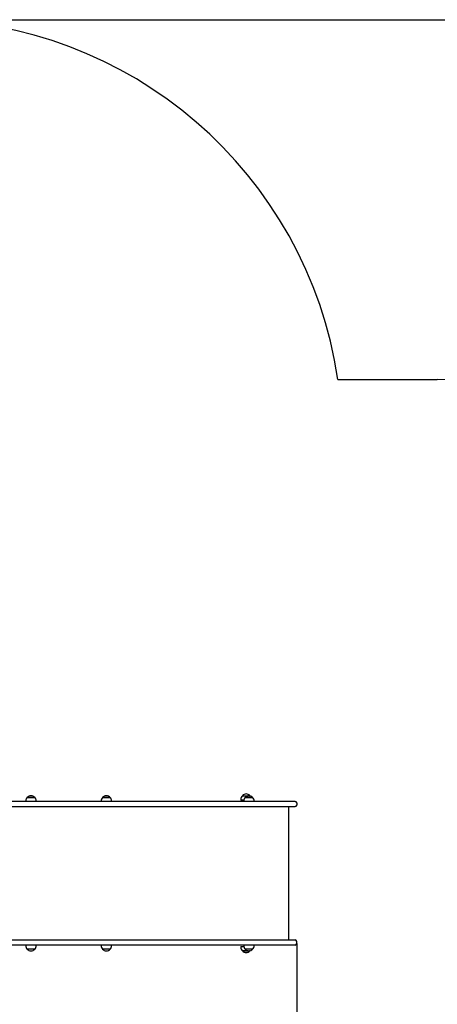
# Model space of a CAD drawing. Units: millimetres. Extents: x 0.7 to 11.8, y 2.6 to 8.2.
# Drawn here: x 8.2 to 9.7, y 4.7 to 8.2 of the extents above; entities that cross this region are included whole.
import ezdxf

# ---------------------------------------------------------------- set-up
doc = ezdxf.new("R2010")
doc.units = ezdxf.units.MM
doc.header["$LTSCALE"] = 60
doc.header["$PDSIZE"] = -1
doc.linetypes.add('SLD-Сплошная', pattern=[0])
doc.styles.get("Standard").update_dxf_attribs({"font": 'isocpeui.ttf'})
doc.dimstyles.new('ISO-25', dxfattribs={"dimtxt": 2.5, "dimasz": 2.5, "dimexe": 1.25, "dimexo": 0.625, "dimtad": 1, "dimtxsty": 'Standard', "dimcen": 2.5, "dimadec": 0, "dimazin": 0, "dimtfac": 1, "dimtmove": 0, "dimatfit": 3, "dimfxl": 1, "dimarcsym": 0})

# ---------------------------------------------------------------- blocks, each defined once
blk = doc.blocks.new('_D_8')
at = {"color": 0, "lineweight": -2, "transparency": 16777216}
for p, q in [((11.2238, 4.9602), (11.2238, 2.6462)), ((1.6268, 4.8062), (1.6268, 2.6462)), ((1.8068, 2.7062), (11.0438, 2.7062))]:
    blk.add_line(p, q, dxfattribs=at)
at = {"color": 0, "transparency": 16777216}
for points in [[(1.8068, 2.7362), (1.8068, 2.6762), (1.6268, 2.7062)], [(11.0438, 2.7362), (11.0438, 2.6762), (11.2238, 2.7062)]]:
    blk.add_solid(points, dxfattribs=at)
at = {"layer": 'Defpoints', "color": 0, "transparency": 16777216}
for p in [(11.2238, 4.9602), (1.6268, 4.8062), (11.2238, 2.7062)]:
    blk.add_point(p, dxfattribs=at)
at = {"color": 0, "transparency": 16777216, "insert": (6.4253, 2.9822), "char_height": 0.18, "attachment_point": 2}
blk.add_mtext('9,60м', dxfattribs=at)
blk = doc.blocks.new('_D_9')
at = {"color": 0, "lineweight": -2, "transparency": 16777216}
for p, q in [((7.8868, 8.2482), (11.7575, 8.2482)), ((11.6975, 3.4862), (11.6975, 8.0682)), ((7.9883, 3.3062), (11.7575, 3.3062))]:
    blk.add_line(p, q, dxfattribs=at)
at = {"color": 0, "transparency": 16777216}
for points in [[(11.6675, 8.0682), (11.7275, 8.0682), (11.6975, 8.2482)], [(11.6675, 3.4862), (11.7275, 3.4862), (11.6975, 3.3062)]]:
    blk.add_solid(points, dxfattribs=at)
at = {"layer": 'Defpoints', "color": 0, "transparency": 16777216}
for p in [(7.8868, 8.2482), (11.6975, 8.2482), (7.9883, 3.3062)]:
    blk.add_point(p, dxfattribs=at)
at = {"color": 0, "transparency": 16777216, "insert": (11.4215, 5.7772), "char_height": 0.18, "attachment_point": 2, "rotation": 90}
blk.add_mtext('4,94м', dxfattribs=at)
blk = doc.blocks.new('*D18')
at = {"color": 0, "lineweight": -2, "transparency": 16777216}
for p, q in [((9.2238, 4.9652), (9.2238, 4.0895)), ((3.1268, 4.8572), (3.1268, 4.0895)), ((3.3068, 4.1495), (9.0438, 4.1495))]:
    blk.add_line(p, q, dxfattribs=at)
at = {"color": 0, "transparency": 16777216}
for points in [[(3.3068, 4.1795), (3.3068, 4.1195), (3.1268, 4.1495)], [(9.0438, 4.1795), (9.0438, 4.1195), (9.2238, 4.1495)]]:
    blk.add_solid(points, dxfattribs=at)
at = {"layer": 'Defpoints', "color": 0, "transparency": 16777216}
for p in [(9.2238, 4.9652), (3.1268, 4.8572), (9.2238, 4.1495)]:
    blk.add_point(p, dxfattribs=at)
at = {"color": 0, "transparency": 16777216, "insert": (6.1753, 4.3175), "char_height": 0.18, "attachment_point": 5}
blk.add_mtext('6,10м', dxfattribs=at)

msp = doc.modelspace()

# ---------------------------------------------------------------- linework, layer by layer
at = {"color": 251, "linetype": 'SLD-Сплошная', "true_color": 0x636466}
msp.add_line((9.3703, 6.9702), (9.7238, 6.9702), dxfattribs=at)
at = {"color": 7, "linetype": 'SLD-Сплошная', "lineweight": 25}
for p, q in [((8.6948, 5.4702), (8.2119, 5.4702)), ((8.2604, 5.4722), (8.2604, 5.4702)), ((8.2657, 5.4847), (8.2767, 5.4847)), ((8.2924, 5.4847), (8.2657, 5.4847)), ((8.2767, 5.4847), (8.2924, 5.4847)), ((8.2976, 5.4702), (8.2976, 5.4722)), ((8.5283, 5.4722), (8.5283, 5.4702)), ((8.5336, 5.4847), (8.5446, 5.4847)), ((8.5603, 5.4847), (8.5336, 5.4847)), ((8.5446, 5.4847), (8.5603, 5.4847)), ((8.5655, 5.4702), (8.5655, 5.4722)), ((8.9604, 5.4702), (8.6948, 5.4702)), ((9.0839, 5.4702), (8.9604, 5.4702)), ((9.0252, 5.4782), (9.0252, 5.4752)), ((9.0355, 5.4752), (9.0252, 5.4752)), ((9.0305, 5.4907), (9.0511, 5.4907)), ((9.0352, 5.4722), (9.0352, 5.4702)), ((9.0405, 5.4847), (9.0445, 5.4847)), ((9.0652, 5.4847), (9.0405, 5.4847)), ((9.0445, 5.4847), (9.0672, 5.4847)), ((9.0565, 5.4907), (9.0571, 5.4907)), ((9.0572, 5.4907), (9.0565, 5.4907)), ((9.0571, 5.4907), (9.0572, 5.4907)), ((9.0573, 5.4906), (9.0572, 5.4907)), ((9.0672, 5.4847), (9.0652, 5.4847)), ((9.0724, 5.4702), (9.0724, 5.4722)), ((9.2188, 5.4702), (9.0839, 5.4702)), ((9.2238, 5.4652), (9.2238, 5.4572)), ((8.1584, 5.4522), (8.6948, 5.4522)), ((8.6948, 5.4522), (8.9604, 5.4522)), ((8.9604, 5.4522), (9.0839, 5.4522)), ((9.0839, 5.4522), (9.2188, 5.4522)), ((9.1953, 4.9782), (9.1953, 5.4522)), ((8.1584, 4.9782), (8.6948, 4.9782)), ((8.6948, 4.9782), (8.9604, 4.9782)), ((8.9604, 4.9782), (9.0839, 4.9782)), ((9.0839, 4.9782), (9.2188, 4.9782)), ((9.2238, 4.9652), (9.2238, 4.9732)), ((8.6948, 4.9602), (8.2119, 4.9602)), ((8.2604, 4.9602), (8.2604, 4.9582)), ((8.2924, 4.9457), (8.2657, 4.9457)), ((8.2976, 4.9582), (8.2976, 4.9602)), ((8.5283, 4.9602), (8.5283, 4.9582)), ((8.5603, 4.9457), (8.5336, 4.9457)), ((8.5655, 4.9582), (8.5655, 4.9602)), ((8.9604, 4.9602), (8.6948, 4.9602)), ((9.0839, 4.9602), (8.9604, 4.9602)), ((9.0252, 4.9552), (9.0252, 4.9522)), ((9.0252, 4.9552), (9.0355, 4.9552)), ((9.0305, 4.9397), (9.0305, 4.9397)), ((9.0511, 4.9397), (9.0305, 4.9397)), ((9.0305, 4.9397), (9.0511, 4.9397)), ((9.0352, 4.9602), (9.0352, 4.9582)), ((9.0672, 4.9457), (9.0405, 4.9457)), ((9.0572, 4.9397), (9.0565, 4.9397)), ((9.0572, 4.9397), (9.0573, 4.9399)), ((9.0724, 4.9582), (9.0724, 4.9602)), ((9.2188, 4.9602), (9.0839, 4.9602))]:
    msp.add_line(p, q, dxfattribs=at)
at = {"color": 251, "linetype": 'SLD-Сплошная', "true_color": 0x636466}
for centre, start in [((7.8868, 6.7482), 8.511), ((9.7238, 5.4702), 0)]:
    msp.add_arc(centre, 1.5, start, 90, dxfattribs=at)
at = {"color": 7, "linetype": 'SLD-Сплошная', "lineweight": 25}
for centre, radius, start, end in [((9.0438, 5.4794), 0.0175, 40.3062, 139.6938), ((8.2779, 5.4722), 0.0175, 134.4352, 180), ((8.279, 5.4734), 0.0175, 40.3062, 139.6938), ((8.2801, 5.4722), 0.0175, 0, 45.5648), ((8.5459, 5.4722), 0.0175, 134.4352, 180), ((8.5469, 5.4734), 0.0175, 40.3062, 139.6938), ((8.548, 5.4722), 0.0175, 0, 45.5648), ((9.0427, 5.4782), 0.0175, 134.4352, 180), ((9.0527, 5.4722), 0.0175, 134.4352, 180), ((9.0538, 5.4734), 0.0175, 40.3062, 139.6938), ((9.0549, 5.4722), 0.0175, 0, 45.5648), ((9.2188, 5.4652), 0.005, 0, 90), ((9.2188, 5.4572), 0.005, 270, 0), ((9.2188, 4.9732), 0.005, 0, 90), ((8.2779, 4.9582), 0.0175, 180, 225.5648), ((8.279, 4.957), 0.0175, 220.3062, 319.6938), ((8.2801, 4.9582), 0.0175, 314.4352, 0), ((8.5459, 4.9582), 0.0175, 180, 225.5648), ((8.5469, 4.957), 0.0175, 220.3062, 319.6938), ((8.548, 4.9582), 0.0175, 314.4352, 0), ((9.0427, 4.9522), 0.0175, 180, 225.5648), ((9.0438, 4.951), 0.0175, 220.3062, 319.6938), ((9.0527, 4.9582), 0.0175, 180, 225.5648), ((9.0538, 4.957), 0.0175, 220.3062, 319.6938), ((9.0549, 4.9582), 0.0175, 314.4352, 0), ((9.2188, 4.9652), 0.005, 270, 0)]:
    msp.add_arc(centre, radius, start, end, dxfattribs=at)

# ---------------------------------------------------------------- dimensions: what is measured, and where the dimension line sits
at = {"color": 251, "true_color": 0x636466}
for base, p1, p2, angle, picture, middle in [((11.6975, 8.2482), (7.9883, 3.3062), (7.8868, 8.2482), 90, '_D_9', (11.6975, 5.7772)), ((11.2238, 2.7062), (1.6268, 4.8062), (11.2238, 4.9602), 0, '_D_8', (6.4253, 2.7062))]:
    dim = msp.add_linear_dim(base=base, p1=p1, p2=p2, angle=angle, dimstyle='ISO-25', override={"dimtxt": 0.18, "dimasz": 0.18, "dimexe": 0.06, "dimexo": 0, "dimgap": 0.06, "dimzin": 1, "dimpost": 'м', "dimtdec": 3, "dimtzin": 1}, dxfattribs=at)
    dim.commit()
    dim.dimension.update_dxf_attribs({"geometry": picture, "text_midpoint": middle, "dimtype": 160})
dim = msp.add_linear_dim(base=(9.2238, 4.1495), p1=(3.1268, 4.8572), p2=(9.2238, 4.9652), dimstyle='ISO-25', override={"dimtxt": 0.18, "dimasz": 0.18, "dimexe": 0.06, "dimexo": 0, "dimgap": 0.06, "dimzin": 1, "dimpost": 'м', "dimtdec": 3, "dimtzin": 1})
dim.commit()
dim.dimension.update_dxf_attribs({"geometry": '*D18', "text_midpoint": (6.1753, 4.3175)})

doc.saveas('drawing.dxf')
